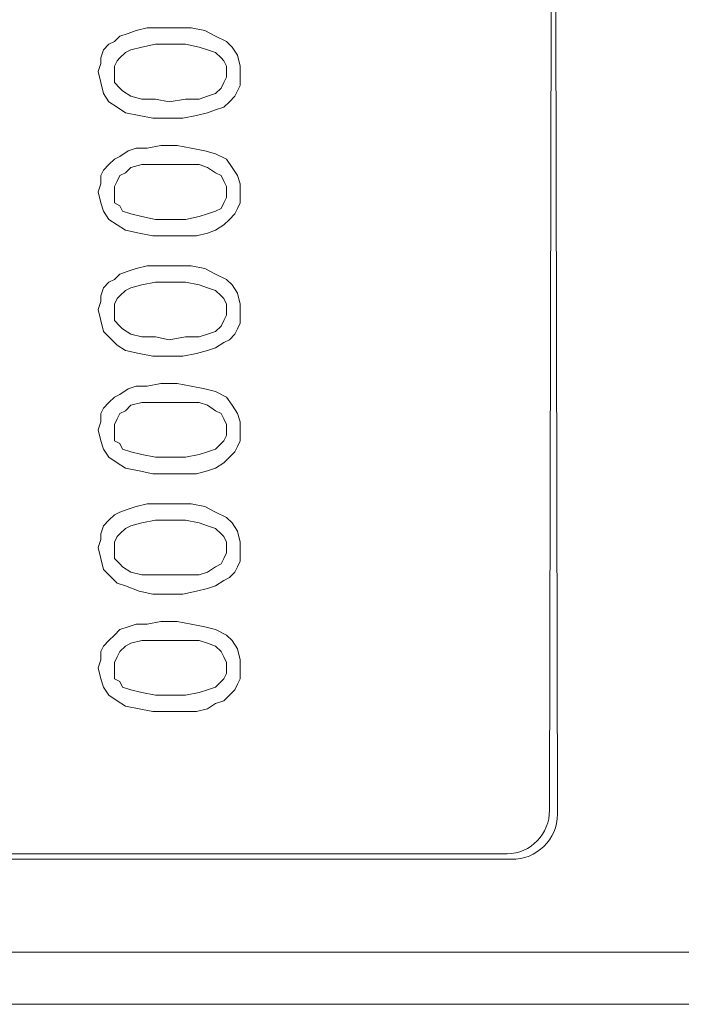
# Model space of a CAD drawing. Units: millimetres. Extents: x 7 to 120, y 19 to 61.
# Drawn here: x 64 to 66, y 48 to 50 of the extents above; entities that cross this region are included whole.
import ezdxf

# ---------------------------------------------------------------- set-up
doc = ezdxf.new("R2010")
doc.units = ezdxf.units.MM
doc.header["$MEASUREMENT"] = 0
doc.layers.add('layer 1', color=7, linetype='Continuous')

msp = doc.modelspace()

# ---------------------------------------------------------------- linework, layer by layer
at = {"layer": 'layer 1', "lineweight": 9}
for points in [[(65.5506, 50.5232), (65.556, 47.9641)], [(65.5397, 47.9723), (65.5452, 50.515)], [(64.7021, 49.517), (64.7184, 49.5224)], [(64.7021, 49.517), (64.7184, 49.5224)], [(64.7184, 49.5224), (64.7402, 49.5278)], [(64.7184, 49.5224), (64.7402, 49.5278)], [(64.7402, 49.5278), (64.7674, 49.5278)], [(64.7402, 49.5278), (64.7674, 49.5278)], [(64.7674, 49.5278), (64.7783, 49.5278)], [(64.7674, 49.5278), (64.7783, 49.5278)], [(64.7783, 49.5278), (64.8, 49.5278)], [(64.7783, 49.5278), (64.8, 49.5278)], [(64.8, 49.5278), (64.8272, 49.5278)], [(64.8, 49.5278), (64.8272, 49.5278)], [(64.8272, 49.5278), (64.8544, 49.5224)], [(64.8272, 49.5278), (64.8544, 49.5224)], [(64.8544, 49.5224), (64.8762, 49.5115)], [(64.8544, 49.5224), (64.8762, 49.5115)], [(64.664, 49.4952), (64.6749, 49.5007)], [(64.664, 49.4952), (64.6749, 49.5007)], [(64.6749, 49.5007), (64.6858, 49.5115)], [(64.6749, 49.5007), (64.6858, 49.5115)], [(64.6858, 49.5115), (64.7021, 49.517)], [(64.6858, 49.5115), (64.7021, 49.517)], [(64.8762, 49.5115), (64.8979, 49.5007)], [(64.8762, 49.5115), (64.8979, 49.5007)], [(64.8979, 49.5007), (64.9088, 49.4898)], [(64.8979, 49.5007), (64.9088, 49.4898)], [(64.6477, 49.468), (64.6532, 49.4843)], [(64.6477, 49.468), (64.6532, 49.4843)], [(64.6532, 49.4843), (64.664, 49.4952)], [(64.6532, 49.4843), (64.664, 49.4952)], [(64.7076, 49.4843), (64.6967, 49.4789)], [(64.7076, 49.4843), (64.6967, 49.4789)], [(64.7293, 49.4898), (64.7076, 49.4843)], [(64.7293, 49.4898), (64.7076, 49.4843)], [(64.7565, 49.4952), (64.7293, 49.4898)], [(64.7565, 49.4952), (64.7293, 49.4898)], [(64.7837, 49.4952), (64.7565, 49.4952)], [(64.7837, 49.4952), (64.7565, 49.4952)], [(64.8163, 49.4952), (64.7837, 49.4952)], [(64.8163, 49.4952), (64.7837, 49.4952)], [(64.8435, 49.4898), (64.8163, 49.4952)], [(64.8435, 49.4898), (64.8163, 49.4952)], [(64.8598, 49.4843), (64.8435, 49.4898)], [(64.8598, 49.4843), (64.8435, 49.4898)], [(64.8762, 49.4789), (64.8598, 49.4843)], [(64.8762, 49.4789), (64.8598, 49.4843)], [(64.9088, 49.4898), (64.9197, 49.4735)], [(64.9088, 49.4898), (64.9197, 49.4735)], [(64.6477, 49.4571), (64.6477, 49.468)], [(64.6477, 49.4571), (64.6477, 49.468)], [(64.6804, 49.4626), (64.6749, 49.4517)], [(64.6804, 49.4626), (64.6749, 49.4517)], [(64.6858, 49.468), (64.6804, 49.4626)], [(64.6858, 49.468), (64.6804, 49.4626)], [(64.6967, 49.4789), (64.6858, 49.468)], [(64.6967, 49.4789), (64.6858, 49.468)], [(64.887, 49.468), (64.8762, 49.4789)], [(64.887, 49.468), (64.8762, 49.4789)], [(64.8925, 49.4626), (64.887, 49.468)], [(64.8925, 49.4626), (64.887, 49.468)], [(64.8979, 49.4517), (64.8925, 49.4626)], [(64.8979, 49.4517), (64.8925, 49.4626)], [(64.9197, 49.4735), (64.9251, 49.4517)], [(64.9197, 49.4735), (64.9251, 49.4517)], [(64.6423, 49.4408), (64.6477, 49.4571)], [(64.6423, 49.4408), (64.6477, 49.4571)], [(64.6477, 49.4191), (64.6423, 49.4408)], [(64.6477, 49.4191), (64.6423, 49.4408)], [(64.6749, 49.4517), (64.6749, 49.4408)], [(64.6749, 49.4517), (64.6749, 49.4408)], [(64.6749, 49.4408), (64.6749, 49.4245)], [(64.6749, 49.4408), (64.6749, 49.4245)], [(64.8979, 49.4408), (64.8979, 49.4517)], [(64.8979, 49.4408), (64.8979, 49.4517)], [(64.8979, 49.4299), (64.8979, 49.4408)], [(64.8979, 49.4299), (64.8979, 49.4408)], [(64.9251, 49.4517), (64.9251, 49.4408)], [(64.9251, 49.4517), (64.9251, 49.4408)], [(64.9251, 49.4408), (64.9251, 49.4299)], [(64.9251, 49.4408), (64.9251, 49.4299)], [(64.6749, 49.4245), (64.6749, 49.4191)], [(64.6749, 49.4245), (64.6749, 49.4191)], [(64.8925, 49.4191), (64.8979, 49.4299)], [(64.8925, 49.4191), (64.8979, 49.4299)], [(64.9251, 49.4299), (64.9251, 49.4136)], [(64.9251, 49.4299), (64.9251, 49.4136)], [(64.6532, 49.3973), (64.6477, 49.4191)], [(64.6532, 49.3973), (64.6477, 49.4191)], [(64.6749, 49.4191), (64.6858, 49.4082)], [(64.6749, 49.4191), (64.6858, 49.4082)], [(64.6858, 49.4082), (64.6912, 49.4027)], [(64.6858, 49.4082), (64.6912, 49.4027)], [(64.6912, 49.4027), (64.7076, 49.3919)], [(64.6912, 49.4027), (64.7076, 49.3919)], [(64.8762, 49.3973), (64.887, 49.4082)], [(64.8762, 49.3973), (64.887, 49.4082)], [(64.887, 49.4082), (64.8925, 49.4191)], [(64.887, 49.4082), (64.8925, 49.4191)], [(64.9197, 49.4027), (64.9142, 49.3919)], [(64.9197, 49.4027), (64.9142, 49.3919)], [(64.9251, 49.4136), (64.9197, 49.4027)], [(64.9251, 49.4136), (64.9197, 49.4027)], [(64.664, 49.381), (64.6532, 49.3973)], [(64.664, 49.381), (64.6532, 49.3973)], [(64.7076, 49.3919), (64.7293, 49.3864)], [(64.7076, 49.3919), (64.7293, 49.3864)], [(64.7293, 49.3864), (64.7565, 49.3864)], [(64.7293, 49.3864), (64.7565, 49.3864)], [(64.7565, 49.3864), (64.7837, 49.381)], [(64.7565, 49.3864), (64.7837, 49.381)], [(64.7837, 49.381), (64.8163, 49.3864)], [(64.7837, 49.381), (64.8163, 49.3864)], [(64.8163, 49.3864), (64.8435, 49.3864)], [(64.8163, 49.3864), (64.8435, 49.3864)], [(64.8435, 49.3864), (64.8598, 49.3919)], [(64.8435, 49.3864), (64.8598, 49.3919)], [(64.8598, 49.3919), (64.8762, 49.3973)], [(64.8598, 49.3919), (64.8762, 49.3973)], [(64.9142, 49.3919), (64.9034, 49.381)], [(64.9142, 49.3919), (64.9034, 49.381)], [(64.6804, 49.3701), (64.664, 49.381)], [(64.6804, 49.3701), (64.664, 49.381)], [(64.6967, 49.3592), (64.6804, 49.3701)], [(64.6967, 49.3592), (64.6804, 49.3701)], [(64.8762, 49.3647), (64.8598, 49.3592)], [(64.8762, 49.3647), (64.8598, 49.3592)], [(64.8925, 49.3701), (64.8762, 49.3647)], [(64.8925, 49.3701), (64.8762, 49.3647)], [(64.9034, 49.381), (64.8925, 49.3701)], [(64.9034, 49.381), (64.8925, 49.3701)], [(64.7239, 49.3538), (64.6967, 49.3592)], [(64.7239, 49.3538), (64.6967, 49.3592)], [(64.7511, 49.3484), (64.7239, 49.3538)], [(64.7511, 49.3484), (64.7239, 49.3538)], [(64.7837, 49.3484), (64.7511, 49.3484)], [(64.7837, 49.3484), (64.7511, 49.3484)], [(64.8109, 49.3484), (64.7837, 49.3484)], [(64.8109, 49.3484), (64.7837, 49.3484)], [(64.8381, 49.3538), (64.8109, 49.3484)], [(64.8381, 49.3538), (64.8109, 49.3484)], [(64.8598, 49.3592), (64.8381, 49.3538)], [(64.8598, 49.3592), (64.8381, 49.3538)], [(64.7021, 49.2831), (64.7184, 49.2885)], [(64.7021, 49.2831), (64.7184, 49.2885)], [(64.7184, 49.2885), (64.7402, 49.2885)], [(64.7184, 49.2885), (64.7402, 49.2885)], [(64.7402, 49.2885), (64.7674, 49.294)], [(64.7402, 49.2885), (64.7674, 49.294)], [(64.7674, 49.294), (64.7783, 49.294)], [(64.7674, 49.294), (64.7783, 49.294)], [(64.7783, 49.294), (64.8, 49.294)], [(64.7783, 49.294), (64.8, 49.294)], [(64.8, 49.294), (64.8272, 49.2885)], [(64.8, 49.294), (64.8272, 49.2885)], [(64.8272, 49.2885), (64.8544, 49.2831)], [(64.8272, 49.2885), (64.8544, 49.2831)], [(64.664, 49.2559), (64.6749, 49.2668)], [(64.664, 49.2559), (64.6749, 49.2668)], [(64.6749, 49.2668), (64.6858, 49.2722)], [(64.6749, 49.2668), (64.6858, 49.2722)], [(64.6858, 49.2722), (64.7021, 49.2831)], [(64.6858, 49.2722), (64.7021, 49.2831)], [(64.8544, 49.2831), (64.8762, 49.2777)], [(64.8544, 49.2831), (64.8762, 49.2777)], [(64.8762, 49.2777), (64.8979, 49.2668)], [(64.8762, 49.2777), (64.8979, 49.2668)], [(64.8979, 49.2668), (64.9088, 49.2505)], [(64.8979, 49.2668), (64.9088, 49.2505)], [(64.6477, 49.2341), (64.6532, 49.245)], [(64.6477, 49.2341), (64.6532, 49.245)], [(64.6532, 49.245), (64.664, 49.2559)], [(64.6532, 49.245), (64.664, 49.2559)], [(64.7076, 49.2505), (64.6967, 49.2396)], [(64.7076, 49.2505), (64.6967, 49.2396)], [(64.7293, 49.2559), (64.7076, 49.2505)], [(64.7293, 49.2559), (64.7076, 49.2505)], [(64.7565, 49.2559), (64.7293, 49.2559)], [(64.7565, 49.2559), (64.7293, 49.2559)], [(64.7837, 49.2559), (64.7565, 49.2559)], [(64.7837, 49.2559), (64.7565, 49.2559)], [(64.8163, 49.2559), (64.7837, 49.2559)], [(64.8163, 49.2559), (64.7837, 49.2559)], [(64.8435, 49.2559), (64.8163, 49.2559)], [(64.8435, 49.2559), (64.8163, 49.2559)], [(64.8598, 49.2505), (64.8435, 49.2559)], [(64.8598, 49.2505), (64.8435, 49.2559)], [(64.8762, 49.2396), (64.8598, 49.2505)], [(64.8762, 49.2396), (64.8598, 49.2505)], [(64.9088, 49.2505), (64.9197, 49.2341)], [(64.9088, 49.2505), (64.9197, 49.2341)], [(64.6477, 49.2178), (64.6477, 49.2341)], [(64.6477, 49.2178), (64.6477, 49.2341)], [(64.6858, 49.2341), (64.6804, 49.2233)], [(64.6858, 49.2341), (64.6804, 49.2233)], [(64.6967, 49.2396), (64.6858, 49.2341)], [(64.6967, 49.2396), (64.6858, 49.2341)], [(64.887, 49.2341), (64.8762, 49.2396)], [(64.887, 49.2341), (64.8762, 49.2396)], [(64.8925, 49.2233), (64.887, 49.2341)], [(64.8925, 49.2233), (64.887, 49.2341)], [(64.9197, 49.2341), (64.9251, 49.2178)], [(64.9197, 49.2341), (64.9251, 49.2178)], [(64.6423, 49.2015), (64.6477, 49.2178)], [(64.6423, 49.2015), (64.6477, 49.2178)], [(64.6804, 49.2233), (64.6749, 49.2124)], [(64.6804, 49.2233), (64.6749, 49.2124)], [(64.6749, 49.2124), (64.6749, 49.2015)], [(64.6749, 49.2124), (64.6749, 49.2015)], [(64.8979, 49.2124), (64.8925, 49.2233)], [(64.8979, 49.2124), (64.8925, 49.2233)], [(64.8979, 49.2015), (64.8979, 49.2124)], [(64.8979, 49.2015), (64.8979, 49.2124)], [(64.9251, 49.2178), (64.9251, 49.2069)], [(64.9251, 49.2178), (64.9251, 49.2069)], [(64.9251, 49.2069), (64.9251, 49.1906)], [(64.9251, 49.2069), (64.9251, 49.1906)], [(64.6477, 49.1797), (64.6423, 49.2015)], [(64.6477, 49.1797), (64.6423, 49.2015)], [(64.6749, 49.2015), (64.6749, 49.1906)], [(64.6749, 49.2015), (64.6749, 49.1906)], [(64.6749, 49.1906), (64.6749, 49.1797)], [(64.6749, 49.1906), (64.6749, 49.1797)], [(64.8925, 49.1797), (64.8979, 49.1906)], [(64.8925, 49.1797), (64.8979, 49.1906)], [(64.8979, 49.1906), (64.8979, 49.2015)], [(64.8979, 49.1906), (64.8979, 49.2015)], [(64.9251, 49.1906), (64.9251, 49.1797)], [(64.9251, 49.1906), (64.9251, 49.1797)], [(64.6532, 49.1634), (64.6477, 49.1797)], [(64.6532, 49.1634), (64.6477, 49.1797)], [(64.6749, 49.1797), (64.6858, 49.1743)], [(64.6749, 49.1797), (64.6858, 49.1743)], [(64.6858, 49.1743), (64.6912, 49.1634)], [(64.6858, 49.1743), (64.6912, 49.1634)], [(64.8762, 49.1634), (64.887, 49.1689)], [(64.8762, 49.1634), (64.887, 49.1689)], [(64.887, 49.1689), (64.8925, 49.1797)], [(64.887, 49.1689), (64.8925, 49.1797)], [(64.9197, 49.1689), (64.9142, 49.158)], [(64.9197, 49.1689), (64.9142, 49.158)], [(64.9251, 49.1797), (64.9197, 49.1689)], [(64.9251, 49.1797), (64.9197, 49.1689)], [(64.664, 49.1471), (64.6532, 49.1634)], [(64.664, 49.1471), (64.6532, 49.1634)], [(64.6804, 49.1362), (64.664, 49.1471)], [(64.6804, 49.1362), (64.664, 49.1471)], [(64.6912, 49.1634), (64.7076, 49.158)], [(64.6912, 49.1634), (64.7076, 49.158)], [(64.7076, 49.158), (64.7293, 49.1526)], [(64.7076, 49.158), (64.7293, 49.1526)], [(64.7293, 49.1526), (64.7565, 49.1471)], [(64.7293, 49.1526), (64.7565, 49.1471)], [(64.7565, 49.1471), (64.7837, 49.1471)], [(64.7565, 49.1471), (64.7837, 49.1471)], [(64.7837, 49.1471), (64.8163, 49.1471)], [(64.7837, 49.1471), (64.8163, 49.1471)], [(64.8163, 49.1471), (64.8435, 49.1526)], [(64.8163, 49.1471), (64.8435, 49.1526)], [(64.8435, 49.1526), (64.8598, 49.158)], [(64.8435, 49.1526), (64.8598, 49.158)], [(64.8598, 49.158), (64.8762, 49.1634)], [(64.8598, 49.158), (64.8762, 49.1634)], [(64.9034, 49.1471), (64.8925, 49.1362)], [(64.9034, 49.1471), (64.8925, 49.1362)], [(64.9142, 49.158), (64.9034, 49.1471)], [(64.9142, 49.158), (64.9034, 49.1471)], [(64.6967, 49.1254), (64.6804, 49.1362)], [(64.6967, 49.1254), (64.6804, 49.1362)], [(64.8925, 49.1362), (64.8762, 49.1254)], [(64.8925, 49.1362), (64.8762, 49.1254)], [(64.7239, 49.1199), (64.6967, 49.1254)], [(64.7239, 49.1199), (64.6967, 49.1254)], [(64.7511, 49.1145), (64.7239, 49.1199)], [(64.7511, 49.1145), (64.7239, 49.1199)], [(64.7837, 49.1145), (64.7511, 49.1145)], [(64.7837, 49.1145), (64.7511, 49.1145)], [(64.8109, 49.1145), (64.7837, 49.1145)], [(64.8109, 49.1145), (64.7837, 49.1145)], [(64.8381, 49.1145), (64.8109, 49.1145)], [(64.8381, 49.1145), (64.8109, 49.1145)], [(64.8598, 49.1199), (64.8381, 49.1145)], [(64.8598, 49.1199), (64.8381, 49.1145)], [(64.8762, 49.1254), (64.8598, 49.1199)], [(64.8762, 49.1254), (64.8598, 49.1199)], [(64.7021, 49.0438), (64.7184, 49.0492)], [(64.7021, 49.0438), (64.7184, 49.0492)], [(64.7184, 49.0492), (64.7402, 49.0547)], [(64.7184, 49.0492), (64.7402, 49.0547)], [(64.7402, 49.0547), (64.7674, 49.0547)], [(64.7402, 49.0547), (64.7674, 49.0547)], [(64.7674, 49.0547), (64.7783, 49.0547)], [(64.7674, 49.0547), (64.7783, 49.0547)], [(64.7783, 49.0547), (64.8, 49.0547)], [(64.7783, 49.0547), (64.8, 49.0547)], [(64.8, 49.0547), (64.8272, 49.0547)], [(64.8, 49.0547), (64.8272, 49.0547)], [(64.8272, 49.0547), (64.8544, 49.0492)], [(64.8272, 49.0547), (64.8544, 49.0492)], [(64.8544, 49.0492), (64.8762, 49.0383)], [(64.8544, 49.0492), (64.8762, 49.0383)], [(64.6749, 49.0275), (64.6858, 49.0383)], [(64.6749, 49.0275), (64.6858, 49.0383)], [(64.6858, 49.0383), (64.7021, 49.0438)], [(64.6858, 49.0383), (64.7021, 49.0438)], [(64.8762, 49.0383), (64.8979, 49.0275)], [(64.8762, 49.0383), (64.8979, 49.0275)], [(64.6477, 48.9948), (64.6532, 49.0111)], [(64.6477, 48.9948), (64.6532, 49.0111)], [(64.6532, 49.0111), (64.664, 49.022)], [(64.6532, 49.0111), (64.664, 49.022)], [(64.664, 49.022), (64.6749, 49.0275)], [(64.664, 49.022), (64.6749, 49.0275)], [(64.7076, 49.0111), (64.6967, 49.0057)], [(64.7076, 49.0111), (64.6967, 49.0057)], [(64.7293, 49.0166), (64.7076, 49.0111)], [(64.7293, 49.0166), (64.7076, 49.0111)], [(64.7565, 49.022), (64.7293, 49.0166)], [(64.7565, 49.022), (64.7293, 49.0166)], [(64.7837, 49.022), (64.7565, 49.022)], [(64.7837, 49.022), (64.7565, 49.022)], [(64.8163, 49.022), (64.7837, 49.022)], [(64.8163, 49.022), (64.7837, 49.022)], [(64.8435, 49.0166), (64.8163, 49.022)], [(64.8435, 49.0166), (64.8163, 49.022)], [(64.8598, 49.0111), (64.8435, 49.0166)], [(64.8598, 49.0111), (64.8435, 49.0166)], [(64.8762, 49.0057), (64.8598, 49.0111)], [(64.8762, 49.0057), (64.8598, 49.0111)], [(64.8979, 49.0275), (64.9088, 49.0166)], [(64.8979, 49.0275), (64.9088, 49.0166)], [(64.9088, 49.0166), (64.9197, 49.0003)], [(64.9088, 49.0166), (64.9197, 49.0003)], [(64.6477, 48.9839), (64.6477, 48.9948)], [(64.6477, 48.9839), (64.6477, 48.9948)], [(64.6858, 48.9948), (64.6804, 48.9894)], [(64.6858, 48.9948), (64.6804, 48.9894)], [(64.6967, 49.0057), (64.6858, 48.9948)], [(64.6967, 49.0057), (64.6858, 48.9948)], [(64.887, 48.9948), (64.8762, 49.0057)], [(64.887, 48.9948), (64.8762, 49.0057)], [(64.8925, 48.9894), (64.887, 48.9948)], [(64.8925, 48.9894), (64.887, 48.9948)], [(64.9197, 49.0003), (64.9251, 48.9785)], [(64.9197, 49.0003), (64.9251, 48.9785)], [(64.6423, 48.9676), (64.6477, 48.9839)], [(64.6423, 48.9676), (64.6477, 48.9839)], [(64.6804, 48.9894), (64.6749, 48.9785)], [(64.6804, 48.9894), (64.6749, 48.9785)], [(64.6749, 48.9785), (64.6749, 48.9676)], [(64.6749, 48.9785), (64.6749, 48.9676)], [(64.8979, 48.9785), (64.8925, 48.9894)], [(64.8979, 48.9785), (64.8925, 48.9894)], [(64.8979, 48.9676), (64.8979, 48.9785)], [(64.8979, 48.9676), (64.8979, 48.9785)], [(64.9251, 48.9785), (64.9251, 48.9676)], [(64.9251, 48.9785), (64.9251, 48.9676)], [(64.6477, 48.9459), (64.6423, 48.9676)], [(64.6477, 48.9459), (64.6423, 48.9676)], [(64.6749, 48.9676), (64.6749, 48.9567)], [(64.6749, 48.9676), (64.6749, 48.9567)], [(64.6749, 48.9567), (64.6749, 48.9459)], [(64.6749, 48.9567), (64.6749, 48.9459)], [(64.8925, 48.9459), (64.8979, 48.9567)], [(64.8925, 48.9459), (64.8979, 48.9567)], [(64.8979, 48.9567), (64.8979, 48.9676)], [(64.8979, 48.9567), (64.8979, 48.9676)], [(64.9251, 48.9676), (64.9251, 48.9567)], [(64.9251, 48.9676), (64.9251, 48.9567)], [(64.9251, 48.9567), (64.9251, 48.9404)], [(64.9251, 48.9567), (64.9251, 48.9404)], [(64.6532, 48.9241), (64.6477, 48.9459)], [(64.6532, 48.9241), (64.6477, 48.9459)], [(64.6749, 48.9459), (64.6858, 48.935)], [(64.6749, 48.9459), (64.6858, 48.935)], [(64.6858, 48.935), (64.6912, 48.9296)], [(64.6858, 48.935), (64.6912, 48.9296)], [(64.8762, 48.9241), (64.887, 48.935)], [(64.8762, 48.9241), (64.887, 48.935)], [(64.887, 48.935), (64.8925, 48.9459)], [(64.887, 48.935), (64.8925, 48.9459)], [(64.9251, 48.9404), (64.9197, 48.9296)], [(64.9251, 48.9404), (64.9197, 48.9296)], [(64.664, 48.9132), (64.6532, 48.9241)], [(64.664, 48.9132), (64.6532, 48.9241)], [(64.6804, 48.8969), (64.664, 48.9132)], [(64.6804, 48.8969), (64.664, 48.9132)], [(64.6912, 48.9296), (64.7076, 48.9187)], [(64.6912, 48.9296), (64.7076, 48.9187)], [(64.7076, 48.9187), (64.7293, 48.9132)], [(64.7076, 48.9187), (64.7293, 48.9132)], [(64.7293, 48.9132), (64.7565, 48.9132)], [(64.7293, 48.9132), (64.7565, 48.9132)], [(64.7565, 48.9132), (64.7837, 48.9078)], [(64.7565, 48.9132), (64.7837, 48.9078)], [(64.7837, 48.9078), (64.8163, 48.9132)], [(64.7837, 48.9078), (64.8163, 48.9132)], [(64.8163, 48.9132), (64.8435, 48.9132)], [(64.8163, 48.9132), (64.8435, 48.9132)], [(64.8435, 48.9132), (64.8598, 48.9187)], [(64.8435, 48.9132), (64.8598, 48.9187)], [(64.8598, 48.9187), (64.8762, 48.9241)], [(64.8598, 48.9187), (64.8762, 48.9241)], [(64.9142, 48.9187), (64.9034, 48.9078)], [(64.9142, 48.9187), (64.9034, 48.9078)], [(64.9197, 48.9296), (64.9142, 48.9187)], [(64.9197, 48.9296), (64.9142, 48.9187)], [(64.6967, 48.886), (64.6804, 48.8969)], [(64.6967, 48.886), (64.6804, 48.8969)], [(64.8925, 48.9024), (64.8762, 48.8915)], [(64.8925, 48.9024), (64.8762, 48.8915)], [(64.9034, 48.9078), (64.8925, 48.9024)], [(64.9034, 48.9078), (64.8925, 48.9024)], [(64.7239, 48.8806), (64.6967, 48.886)], [(64.7239, 48.8806), (64.6967, 48.886)], [(64.7511, 48.8752), (64.7239, 48.8806)], [(64.7511, 48.8752), (64.7239, 48.8806)], [(64.7837, 48.8752), (64.7511, 48.8752)], [(64.7837, 48.8752), (64.7511, 48.8752)], [(64.8109, 48.8752), (64.7837, 48.8752)], [(64.8109, 48.8752), (64.7837, 48.8752)], [(64.8381, 48.8806), (64.8109, 48.8752)], [(64.8381, 48.8806), (64.8109, 48.8752)], [(64.8598, 48.886), (64.8381, 48.8806)], [(64.8598, 48.886), (64.8381, 48.8806)], [(64.8762, 48.8915), (64.8598, 48.886)], [(64.8762, 48.8915), (64.8598, 48.886)], [(64.7021, 48.8099), (64.7184, 48.8153)], [(64.7021, 48.8099), (64.7184, 48.8153)], [(64.7184, 48.8153), (64.7402, 48.8153)], [(64.7184, 48.8153), (64.7402, 48.8153)], [(64.7402, 48.8153), (64.7674, 48.8208)], [(64.7402, 48.8153), (64.7674, 48.8208)], [(64.7674, 48.8208), (64.7783, 48.8208)], [(64.7674, 48.8208), (64.7783, 48.8208)], [(64.7783, 48.8208), (64.8, 48.8208)], [(64.7783, 48.8208), (64.8, 48.8208)], [(64.8, 48.8208), (64.8272, 48.8153)], [(64.8, 48.8208), (64.8272, 48.8153)], [(64.8272, 48.8153), (64.8544, 48.8099)], [(64.8272, 48.8153), (64.8544, 48.8099)], [(64.6749, 48.7936), (64.6858, 48.799)], [(64.6749, 48.7936), (64.6858, 48.799)], [(64.6858, 48.799), (64.7021, 48.8099)], [(64.6858, 48.799), (64.7021, 48.8099)], [(64.8544, 48.8099), (64.8762, 48.8045)], [(64.8544, 48.8099), (64.8762, 48.8045)], [(64.8762, 48.8045), (64.8979, 48.7936)], [(64.8762, 48.8045), (64.8979, 48.7936)], [(64.6532, 48.7718), (64.664, 48.7827)], [(64.6532, 48.7718), (64.664, 48.7827)], [(64.664, 48.7827), (64.6749, 48.7936)], [(64.664, 48.7827), (64.6749, 48.7936)], [(64.7076, 48.7773), (64.6967, 48.7664)], [(64.7076, 48.7773), (64.6967, 48.7664)], [(64.7293, 48.7827), (64.7076, 48.7773)], [(64.7293, 48.7827), (64.7076, 48.7773)], [(64.7565, 48.7827), (64.7293, 48.7827)], [(64.7565, 48.7827), (64.7293, 48.7827)], [(64.7837, 48.7827), (64.7565, 48.7827)], [(64.7837, 48.7827), (64.7565, 48.7827)], [(64.8163, 48.7827), (64.7837, 48.7827)], [(64.8163, 48.7827), (64.7837, 48.7827)], [(64.8435, 48.7827), (64.8163, 48.7827)], [(64.8435, 48.7827), (64.8163, 48.7827)], [(64.8598, 48.7773), (64.8435, 48.7827)], [(64.8598, 48.7773), (64.8435, 48.7827)], [(64.8762, 48.7664), (64.8598, 48.7773)], [(64.8762, 48.7664), (64.8598, 48.7773)], [(64.8979, 48.7936), (64.9088, 48.7773)], [(64.8979, 48.7936), (64.9088, 48.7773)], [(64.9088, 48.7773), (64.9197, 48.7609)], [(64.9088, 48.7773), (64.9197, 48.7609)], [(64.6477, 48.7609), (64.6532, 48.7718)], [(64.6477, 48.7609), (64.6532, 48.7718)], [(64.6477, 48.7446), (64.6477, 48.7609)], [(64.6477, 48.7446), (64.6477, 48.7609)], [(64.6858, 48.7609), (64.6804, 48.7501)], [(64.6858, 48.7609), (64.6804, 48.7501)], [(64.6967, 48.7664), (64.6858, 48.7609)], [(64.6967, 48.7664), (64.6858, 48.7609)], [(64.887, 48.7609), (64.8762, 48.7664)], [(64.887, 48.7609), (64.8762, 48.7664)], [(64.8925, 48.7501), (64.887, 48.7609)], [(64.8925, 48.7501), (64.887, 48.7609)], [(64.9197, 48.7609), (64.9251, 48.7446)], [(64.9197, 48.7609), (64.9251, 48.7446)], [(64.6423, 48.7283), (64.6477, 48.7446)], [(64.6423, 48.7283), (64.6477, 48.7446)], [(64.6804, 48.7501), (64.6749, 48.7392)], [(64.6804, 48.7501), (64.6749, 48.7392)], [(64.6749, 48.7392), (64.6749, 48.7283)], [(64.6749, 48.7392), (64.6749, 48.7283)], [(64.8979, 48.7392), (64.8925, 48.7501)], [(64.8979, 48.7392), (64.8925, 48.7501)], [(64.8979, 48.7283), (64.8979, 48.7392)], [(64.8979, 48.7283), (64.8979, 48.7392)], [(64.9251, 48.7446), (64.9251, 48.7337)], [(64.9251, 48.7446), (64.9251, 48.7337)], [(64.6477, 48.7066), (64.6423, 48.7283)], [(64.6477, 48.7066), (64.6423, 48.7283)], [(64.6749, 48.7283), (64.6749, 48.7174)], [(64.6749, 48.7283), (64.6749, 48.7174)], [(64.6749, 48.7174), (64.6749, 48.7066)], [(64.6749, 48.7174), (64.6749, 48.7066)], [(64.8925, 48.7066), (64.8979, 48.7174)], [(64.8925, 48.7066), (64.8979, 48.7174)], [(64.8979, 48.7174), (64.8979, 48.7283)], [(64.8979, 48.7174), (64.8979, 48.7283)], [(64.9251, 48.7337), (64.9251, 48.7174)], [(64.9251, 48.7337), (64.9251, 48.7174)], [(64.9251, 48.7174), (64.9251, 48.7066)], [(64.9251, 48.7174), (64.9251, 48.7066)], [(64.6532, 48.6902), (64.6477, 48.7066)], [(64.6532, 48.6902), (64.6477, 48.7066)], [(64.6749, 48.7066), (64.6858, 48.7011)], [(64.6749, 48.7066), (64.6858, 48.7011)], [(64.6858, 48.7011), (64.6912, 48.6902)], [(64.6858, 48.7011), (64.6912, 48.6902)], [(64.8762, 48.6902), (64.887, 48.7011)], [(64.8762, 48.6902), (64.887, 48.7011)], [(64.887, 48.7011), (64.8925, 48.7066)], [(64.887, 48.7011), (64.8925, 48.7066)], [(64.9251, 48.7066), (64.9197, 48.6957)], [(64.9251, 48.7066), (64.9197, 48.6957)], [(64.664, 48.6739), (64.6532, 48.6902)], [(64.664, 48.6739), (64.6532, 48.6902)], [(64.6912, 48.6902), (64.7076, 48.6848)], [(64.6912, 48.6902), (64.7076, 48.6848)], [(64.7076, 48.6848), (64.7293, 48.6794)], [(64.7076, 48.6848), (64.7293, 48.6794)], [(64.7293, 48.6794), (64.7565, 48.6739)], [(64.7293, 48.6794), (64.7565, 48.6739)], [(64.8163, 48.6739), (64.8435, 48.6794)], [(64.8163, 48.6739), (64.8435, 48.6794)], [(64.8435, 48.6794), (64.8598, 48.6848)], [(64.8435, 48.6794), (64.8598, 48.6848)], [(64.8598, 48.6848), (64.8762, 48.6902)], [(64.8598, 48.6848), (64.8762, 48.6902)], [(64.9142, 48.6848), (64.9034, 48.6739)], [(64.9142, 48.6848), (64.9034, 48.6739)], [(64.9197, 48.6957), (64.9142, 48.6848)], [(64.9197, 48.6957), (64.9142, 48.6848)], [(64.6804, 48.663), (64.664, 48.6739)], [(64.6804, 48.663), (64.664, 48.6739)], [(64.6967, 48.6522), (64.6804, 48.663)], [(64.6967, 48.6522), (64.6804, 48.663)], [(64.7565, 48.6739), (64.7837, 48.6739)], [(64.7565, 48.6739), (64.7837, 48.6739)], [(64.7837, 48.6739), (64.8163, 48.6739)], [(64.7837, 48.6739), (64.8163, 48.6739)], [(64.8925, 48.663), (64.8762, 48.6522)], [(64.8925, 48.663), (64.8762, 48.6522)], [(64.9034, 48.6739), (64.8925, 48.663)], [(64.9034, 48.6739), (64.8925, 48.663)], [(64.7239, 48.6467), (64.6967, 48.6522)], [(64.7239, 48.6467), (64.6967, 48.6522)], [(64.7511, 48.6413), (64.7239, 48.6467)], [(64.7511, 48.6413), (64.7239, 48.6467)], [(64.7837, 48.6413), (64.7511, 48.6413)], [(64.7837, 48.6413), (64.7511, 48.6413)], [(64.8109, 48.6413), (64.7837, 48.6413)], [(64.8109, 48.6413), (64.7837, 48.6413)], [(64.8381, 48.6413), (64.8109, 48.6413)], [(64.8381, 48.6413), (64.8109, 48.6413)], [(64.8598, 48.6467), (64.8381, 48.6413)], [(64.8598, 48.6467), (64.8381, 48.6413)], [(64.8762, 48.6522), (64.8598, 48.6467)], [(64.8762, 48.6522), (64.8598, 48.6467)], [(64.7184, 48.576), (64.7402, 48.5815)], [(64.7184, 48.576), (64.7402, 48.5815)], [(64.7402, 48.5815), (64.7674, 48.5815)], [(64.7402, 48.5815), (64.7674, 48.5815)], [(64.7674, 48.5815), (64.7783, 48.5815)], [(64.7674, 48.5815), (64.7783, 48.5815)], [(64.7783, 48.5815), (64.8, 48.5815)], [(64.7783, 48.5815), (64.8, 48.5815)], [(64.8, 48.5815), (64.8272, 48.5815)], [(64.8, 48.5815), (64.8272, 48.5815)], [(64.8272, 48.5815), (64.8544, 48.576)], [(64.8272, 48.5815), (64.8544, 48.576)], [(64.664, 48.5488), (64.6749, 48.5597)], [(64.664, 48.5488), (64.6749, 48.5597)], [(64.6749, 48.5597), (64.6858, 48.5651)], [(64.6749, 48.5597), (64.6858, 48.5651)], [(64.6858, 48.5651), (64.7021, 48.5706)], [(64.6858, 48.5651), (64.7021, 48.5706)], [(64.7021, 48.5706), (64.7184, 48.576)], [(64.7021, 48.5706), (64.7184, 48.576)], [(64.8544, 48.576), (64.8762, 48.5651)], [(64.8544, 48.576), (64.8762, 48.5651)], [(64.8762, 48.5651), (64.8979, 48.5543)], [(64.8762, 48.5651), (64.8979, 48.5543)], [(64.6532, 48.5379), (64.664, 48.5488)], [(64.6532, 48.5379), (64.664, 48.5488)], [(64.7293, 48.5434), (64.7076, 48.5379)], [(64.7293, 48.5434), (64.7076, 48.5379)], [(64.7565, 48.5488), (64.7293, 48.5434)], [(64.7565, 48.5488), (64.7293, 48.5434)], [(64.7837, 48.5488), (64.7565, 48.5488)], [(64.7837, 48.5488), (64.7565, 48.5488)], [(64.8163, 48.5488), (64.7837, 48.5488)], [(64.8163, 48.5488), (64.7837, 48.5488)], [(64.8435, 48.5434), (64.8163, 48.5488)], [(64.8435, 48.5434), (64.8163, 48.5488)], [(64.8598, 48.5379), (64.8435, 48.5434)], [(64.8598, 48.5379), (64.8435, 48.5434)], [(64.8979, 48.5543), (64.9088, 48.5434)], [(64.8979, 48.5543), (64.9088, 48.5434)], [(64.9088, 48.5434), (64.9197, 48.5271)], [(64.9088, 48.5434), (64.9197, 48.5271)], [(64.6477, 48.5216), (64.6532, 48.5379)], [(64.6477, 48.5216), (64.6532, 48.5379)], [(64.6477, 48.5107), (64.6477, 48.5216)], [(64.6477, 48.5107), (64.6477, 48.5216)], [(64.6858, 48.5216), (64.6804, 48.5162)], [(64.6858, 48.5216), (64.6804, 48.5162)], [(64.6967, 48.5325), (64.6858, 48.5216)], [(64.6967, 48.5325), (64.6858, 48.5216)], [(64.7076, 48.5379), (64.6967, 48.5325)], [(64.7076, 48.5379), (64.6967, 48.5325)], [(64.8762, 48.5325), (64.8598, 48.5379)], [(64.8762, 48.5325), (64.8598, 48.5379)], [(64.887, 48.5216), (64.8762, 48.5325)], [(64.887, 48.5216), (64.8762, 48.5325)], [(64.8925, 48.5162), (64.887, 48.5216)], [(64.8925, 48.5162), (64.887, 48.5216)], [(64.9197, 48.5271), (64.9251, 48.5053)], [(64.9197, 48.5271), (64.9251, 48.5053)], [(64.6423, 48.4944), (64.6477, 48.5107)], [(64.6423, 48.4944), (64.6477, 48.5107)], [(64.6804, 48.5162), (64.6749, 48.5053)], [(64.6804, 48.5162), (64.6749, 48.5053)], [(64.6749, 48.5053), (64.6749, 48.4944)], [(64.6749, 48.5053), (64.6749, 48.4944)], [(64.8979, 48.5053), (64.8925, 48.5162)], [(64.8979, 48.5053), (64.8925, 48.5162)], [(64.8979, 48.4944), (64.8979, 48.5053)], [(64.8979, 48.4944), (64.8979, 48.5053)], [(64.9251, 48.5053), (64.9251, 48.4944)], [(64.9251, 48.5053), (64.9251, 48.4944)], [(64.6477, 48.4727), (64.6423, 48.4944)], [(64.6477, 48.4727), (64.6423, 48.4944)], [(64.6749, 48.4944), (64.6749, 48.4836)], [(64.6749, 48.4944), (64.6749, 48.4836)], [(64.6749, 48.4836), (64.6749, 48.4727)], [(64.6749, 48.4836), (64.6749, 48.4727)], [(64.8925, 48.4727), (64.8979, 48.4836)], [(64.8925, 48.4727), (64.8979, 48.4836)], [(64.8979, 48.4836), (64.8979, 48.4944)], [(64.8979, 48.4836), (64.8979, 48.4944)], [(64.9251, 48.4944), (64.9251, 48.4836)], [(64.9251, 48.4944), (64.9251, 48.4836)], [(64.9251, 48.4836), (64.9251, 48.4672)], [(64.9251, 48.4836), (64.9251, 48.4672)], [(64.6532, 48.4509), (64.6477, 48.4727)], [(64.6532, 48.4509), (64.6477, 48.4727)], [(64.6749, 48.4727), (64.6858, 48.4618)], [(64.6749, 48.4727), (64.6858, 48.4618)], [(64.6858, 48.4618), (64.6912, 48.4564)], [(64.6858, 48.4618), (64.6912, 48.4564)], [(64.8762, 48.4564), (64.887, 48.4618)], [(64.8762, 48.4564), (64.887, 48.4618)], [(64.887, 48.4618), (64.8925, 48.4727)], [(64.887, 48.4618), (64.8925, 48.4727)], [(64.9251, 48.4672), (64.9197, 48.4564)], [(64.9251, 48.4672), (64.9197, 48.4564)], [(64.664, 48.44), (64.6532, 48.4509)], [(64.664, 48.44), (64.6532, 48.4509)], [(64.6912, 48.4564), (64.7076, 48.4455)], [(64.6912, 48.4564), (64.7076, 48.4455)], [(64.7076, 48.4455), (64.7293, 48.44)], [(64.7076, 48.4455), (64.7293, 48.44)], [(64.8435, 48.44), (64.8598, 48.4455)], [(64.8435, 48.44), (64.8598, 48.4455)], [(64.8598, 48.4455), (64.8762, 48.4564)], [(64.8598, 48.4455), (64.8762, 48.4564)], [(64.9142, 48.4455), (64.9034, 48.4346)], [(64.9142, 48.4455), (64.9034, 48.4346)], [(64.9197, 48.4564), (64.9142, 48.4455)], [(64.9197, 48.4564), (64.9142, 48.4455)], [(64.6804, 48.4237), (64.664, 48.44)], [(64.6804, 48.4237), (64.664, 48.44)], [(64.6967, 48.4183), (64.6804, 48.4237)], [(64.6967, 48.4183), (64.6804, 48.4237)], [(64.7293, 48.44), (64.7565, 48.44)], [(64.7293, 48.44), (64.7565, 48.44)], [(64.7565, 48.44), (64.7837, 48.44)], [(64.7565, 48.44), (64.7837, 48.44)], [(64.7837, 48.44), (64.8163, 48.44)], [(64.7837, 48.44), (64.8163, 48.44)], [(64.8163, 48.44), (64.8435, 48.44)], [(64.8163, 48.44), (64.8435, 48.44)], [(64.8925, 48.4292), (64.8762, 48.4183)], [(64.8925, 48.4292), (64.8762, 48.4183)], [(64.9034, 48.4346), (64.8925, 48.4292)], [(64.9034, 48.4346), (64.8925, 48.4292)], [(64.7239, 48.4074), (64.6967, 48.4183)], [(64.7239, 48.4074), (64.6967, 48.4183)], [(64.7511, 48.402), (64.7239, 48.4074)], [(64.7511, 48.402), (64.7239, 48.4074)], [(64.8381, 48.4074), (64.8109, 48.402)], [(64.8381, 48.4074), (64.8109, 48.402)], [(64.8598, 48.4128), (64.8381, 48.4074)], [(64.8598, 48.4128), (64.8381, 48.4074)], [(64.8762, 48.4183), (64.8598, 48.4128)], [(64.8762, 48.4183), (64.8598, 48.4128)], [(64.7837, 48.402), (64.7511, 48.402)], [(64.7837, 48.402), (64.7511, 48.402)], [(64.8109, 48.402), (64.7837, 48.402)], [(64.8109, 48.402), (64.7837, 48.402)], [(64.7402, 48.3421), (64.7674, 48.3476)], [(64.7402, 48.3421), (64.7674, 48.3476)], [(64.7674, 48.3476), (64.7783, 48.3476)], [(64.7674, 48.3476), (64.7783, 48.3476)], [(64.7783, 48.3476), (64.8, 48.3476)], [(64.7783, 48.3476), (64.8, 48.3476)], [(64.8, 48.3476), (64.8272, 48.3421)], [(64.8, 48.3476), (64.8272, 48.3421)], [(64.6749, 48.3204), (64.6858, 48.3313)], [(64.6749, 48.3204), (64.6858, 48.3313)], [(64.6858, 48.3313), (64.7021, 48.3367)], [(64.6858, 48.3313), (64.7021, 48.3367)], [(64.7021, 48.3367), (64.7184, 48.3421)], [(64.7021, 48.3367), (64.7184, 48.3421)], [(64.7184, 48.3421), (64.7402, 48.3421)], [(64.7184, 48.3421), (64.7402, 48.3421)], [(64.8272, 48.3421), (64.8544, 48.3367)], [(64.8272, 48.3421), (64.8544, 48.3367)], [(64.8544, 48.3367), (64.8762, 48.3313)], [(64.8544, 48.3367), (64.8762, 48.3313)], [(64.8762, 48.3313), (64.8979, 48.3204)], [(64.8762, 48.3313), (64.8979, 48.3204)], [(64.6532, 48.2986), (64.664, 48.3095)], [(64.6532, 48.2986), (64.664, 48.3095)], [(64.664, 48.3095), (64.6749, 48.3204)], [(64.664, 48.3095), (64.6749, 48.3204)], [(64.7293, 48.3095), (64.7076, 48.3041)], [(64.7293, 48.3095), (64.7076, 48.3041)], [(64.7565, 48.3095), (64.7293, 48.3095)], [(64.7565, 48.3095), (64.7293, 48.3095)], [(64.7837, 48.3095), (64.7565, 48.3095)], [(64.7837, 48.3095), (64.7565, 48.3095)], [(64.8163, 48.3095), (64.7837, 48.3095)], [(64.8163, 48.3095), (64.7837, 48.3095)], [(64.8435, 48.3095), (64.8163, 48.3095)], [(64.8435, 48.3095), (64.8163, 48.3095)], [(64.8598, 48.3041), (64.8435, 48.3095)], [(64.8598, 48.3041), (64.8435, 48.3095)], [(64.8979, 48.3204), (64.9088, 48.3095)], [(64.8979, 48.3204), (64.9088, 48.3095)], [(64.9088, 48.3095), (64.9197, 48.2932)], [(64.9088, 48.3095), (64.9197, 48.2932)], [(64.6477, 48.2877), (64.6532, 48.2986)], [(64.6477, 48.2877), (64.6532, 48.2986)], [(64.6477, 48.2714), (64.6477, 48.2877)], [(64.6477, 48.2714), (64.6477, 48.2877)], [(64.6858, 48.2877), (64.6804, 48.2769)], [(64.6858, 48.2877), (64.6804, 48.2769)], [(64.6967, 48.2986), (64.6858, 48.2877)], [(64.6967, 48.2986), (64.6858, 48.2877)], [(64.7076, 48.3041), (64.6967, 48.2986)], [(64.7076, 48.3041), (64.6967, 48.2986)], [(64.8762, 48.2986), (64.8598, 48.3041)], [(64.8762, 48.2986), (64.8598, 48.3041)], [(64.887, 48.2877), (64.8762, 48.2986)], [(64.887, 48.2877), (64.8762, 48.2986)], [(64.8925, 48.2769), (64.887, 48.2877)], [(64.8925, 48.2769), (64.887, 48.2877)], [(64.9197, 48.2932), (64.9251, 48.2714)], [(64.9197, 48.2932), (64.9251, 48.2714)], [(64.6423, 48.2551), (64.6477, 48.2714)], [(64.6423, 48.2551), (64.6477, 48.2714)], [(64.6804, 48.2769), (64.6749, 48.266)], [(64.6804, 48.2769), (64.6749, 48.266)], [(64.6749, 48.266), (64.6749, 48.2551)], [(64.6749, 48.266), (64.6749, 48.2551)], [(64.8979, 48.266), (64.8925, 48.2769)], [(64.8979, 48.266), (64.8925, 48.2769)], [(64.8979, 48.2551), (64.8979, 48.266)], [(64.8979, 48.2551), (64.8979, 48.266)], [(64.9251, 48.2714), (64.9251, 48.2606)], [(64.9251, 48.2714), (64.9251, 48.2606)], [(64.6477, 48.2334), (64.6423, 48.2551)], [(64.6477, 48.2334), (64.6423, 48.2551)], [(64.6749, 48.2551), (64.6749, 48.2442)], [(64.6749, 48.2551), (64.6749, 48.2442)], [(64.8979, 48.2442), (64.8979, 48.2551)], [(64.8979, 48.2442), (64.8979, 48.2551)], [(64.9251, 48.2606), (64.9251, 48.2442)], [(64.9251, 48.2606), (64.9251, 48.2442)], [(64.6532, 48.217), (64.6477, 48.2334)], [(64.6532, 48.217), (64.6477, 48.2334)], [(64.6749, 48.2442), (64.6749, 48.2334)], [(64.6749, 48.2442), (64.6749, 48.2334)], [(64.6749, 48.2334), (64.6858, 48.2279)], [(64.6749, 48.2334), (64.6858, 48.2279)], [(64.6858, 48.2279), (64.6912, 48.217)], [(64.6858, 48.2279), (64.6912, 48.217)], [(64.8762, 48.217), (64.887, 48.2279)], [(64.8762, 48.217), (64.887, 48.2279)], [(64.887, 48.2279), (64.8925, 48.2334)], [(64.887, 48.2279), (64.8925, 48.2334)], [(64.8925, 48.2334), (64.8979, 48.2442)], [(64.8925, 48.2334), (64.8979, 48.2442)], [(64.9251, 48.2334), (64.9197, 48.2225)], [(64.9251, 48.2334), (64.9197, 48.2225)], [(64.9251, 48.2442), (64.9251, 48.2334)], [(64.9251, 48.2442), (64.9251, 48.2334)], [(64.664, 48.2007), (64.6532, 48.217)], [(64.664, 48.2007), (64.6532, 48.217)], [(64.6912, 48.217), (64.7076, 48.2116)], [(64.6912, 48.217), (64.7076, 48.2116)], [(64.7076, 48.2116), (64.7293, 48.2062)], [(64.7076, 48.2116), (64.7293, 48.2062)], [(64.8435, 48.2062), (64.8598, 48.2116)], [(64.8435, 48.2062), (64.8598, 48.2116)], [(64.8598, 48.2116), (64.8762, 48.217)], [(64.8598, 48.2116), (64.8762, 48.217)], [(64.9142, 48.2116), (64.9034, 48.2007)], [(64.9142, 48.2116), (64.9034, 48.2007)], [(64.9197, 48.2225), (64.9142, 48.2116)], [(64.9197, 48.2225), (64.9142, 48.2116)], [(64.6804, 48.1898), (64.664, 48.2007)], [(64.6804, 48.1898), (64.664, 48.2007)], [(64.6967, 48.179), (64.6804, 48.1898)], [(64.6967, 48.179), (64.6804, 48.1898)], [(64.7293, 48.2062), (64.7565, 48.2007)], [(64.7293, 48.2062), (64.7565, 48.2007)], [(64.7565, 48.2007), (64.7837, 48.2007)], [(64.7565, 48.2007), (64.7837, 48.2007)], [(64.7837, 48.2007), (64.8163, 48.2007)], [(64.7837, 48.2007), (64.8163, 48.2007)], [(64.8163, 48.2007), (64.8435, 48.2062)], [(64.8163, 48.2007), (64.8435, 48.2062)], [(64.8925, 48.1898), (64.8762, 48.1844)], [(64.8925, 48.1898), (64.8762, 48.1844)], [(64.9034, 48.2007), (64.8925, 48.1898)], [(64.9034, 48.2007), (64.8925, 48.1898)], [(64.7239, 48.1735), (64.6967, 48.179)], [(64.7239, 48.1735), (64.6967, 48.179)], [(64.7511, 48.1681), (64.7239, 48.1735)], [(64.7511, 48.1681), (64.7239, 48.1735)], [(64.7837, 48.1681), (64.7511, 48.1681)], [(64.7837, 48.1681), (64.7511, 48.1681)], [(64.8109, 48.1681), (64.7837, 48.1681)], [(64.8109, 48.1681), (64.7837, 48.1681)], [(64.8381, 48.1681), (64.8109, 48.1681)], [(64.8381, 48.1681), (64.8109, 48.1681)], [(64.8598, 48.1735), (64.8381, 48.1681)], [(64.8598, 48.1735), (64.8381, 48.1681)], [(64.8762, 48.1844), (64.8598, 48.1735)], [(64.8762, 48.1844), (64.8598, 48.1735)], [(65.4636, 47.8744), (62.0506, 47.8744)], [(62.0587, 47.8853), (65.4554, 47.8853)], [(60.3291, 47.6895), (73.4209, 47.6895)], [(73.4209, 47.6895), (60.3291, 47.6895)], [(73.4263, 47.5861), (60.3182, 47.5861)], [(60.3182, 47.5861), (73.4263, 47.5861)]]:
    msp.add_lwpolyline(points, dxfattribs=at)
for points in [[(65.4554, 47.8853), (65.5027, 47.886), (65.5405, 47.925), (65.5397, 47.9723)], [(65.4636, 47.8744), (65.5139, 47.8736), (65.5553, 47.9138), (65.556, 47.9641)]]:
    msp.add_open_spline(points, degree=3, dxfattribs=at)

doc.saveas('drawing.dxf')
